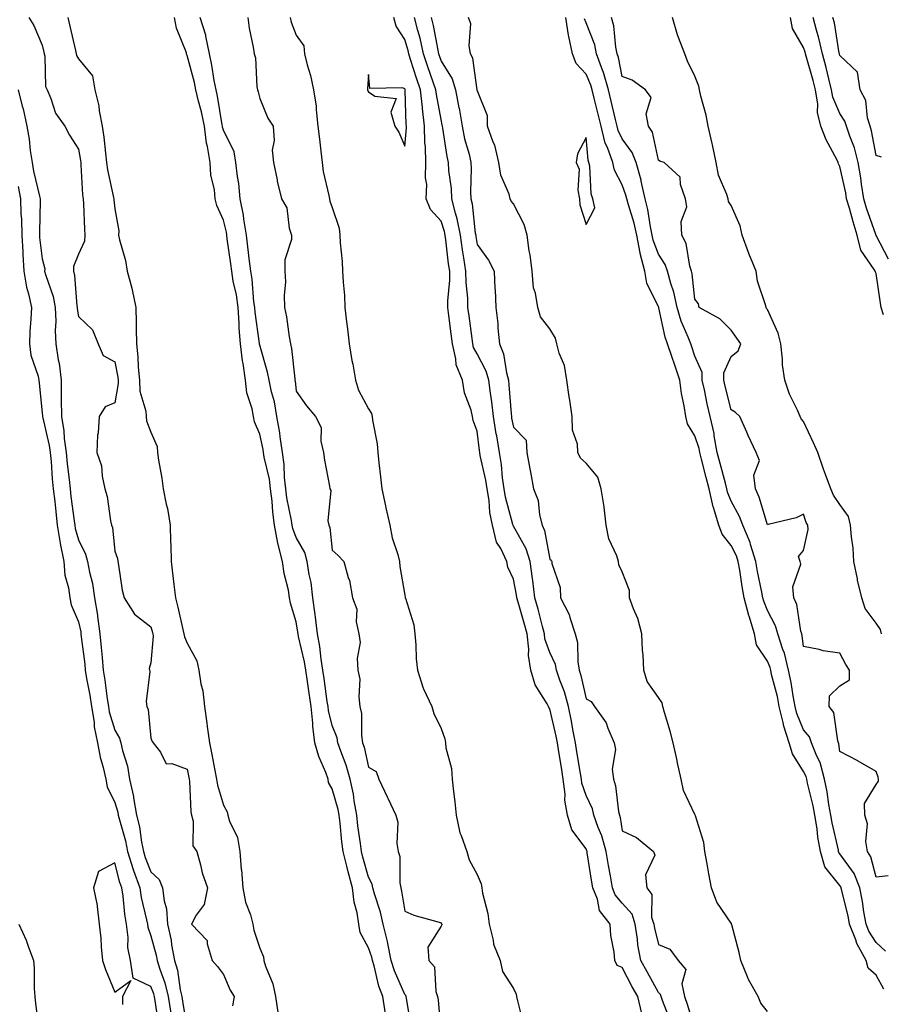
# Model space of a CAD drawing. Units: inches. Extents: x 942083 to 944723, y 7350698 to 7353338.
# Drawn here: x 942362 to 942599, y 7352710 to 7352981 of the extents above; entities that cross this region are included whole.
import ezdxf

# ---------------------------------------------------------------- set-up
doc = ezdxf.new("R2010")
doc.units = ezdxf.units.IN
doc.header["$MEASUREMENT"] = 0
doc.layers.add('Contour_94207350', color=7, linetype='Continuous', true_color=0xb34633)

msp = doc.modelspace()

# ---------------------------------------------------------------- linework, layer by layer
at = {"layer": 'Contour_94207350'}
for points in [[(942364.37, 7352981.92, 3331), (942365.78, 7352979.65, 3331), (942368.05, 7352974.25, 3331), (942368.49, 7352972.36, 3331), (942368.59, 7352971.92, 3331), (942368.76, 7352971.21, 3331), (942368.97, 7352962.84, 3331), (942369.37, 7352961.92, 3331), (942370.43, 7352959.54, 3331), (942371.68, 7352955.56, 3331), (942374.31, 7352951.92, 3331), (942375.58, 7352949.45, 3331), (942378.05, 7352945.6, 3331), (942378.59, 7352942.45, 3331), (942378.66, 7352941.92, 3331), (942378.73, 7352941.23, 3331), (942379.16, 7352933.04, 3331), (942379.33, 7352931.92, 3331), (942379.43, 7352930.54, 3331), (942379.7, 7352923.57, 3331), (942379.83, 7352921.92, 3331), (942379.74, 7352920.23, 3331), (942378.05, 7352916.65, 3331), (942376.72, 7352913.25, 3331), (942376.65, 7352911.92, 3331), (942376.93, 7352910.8, 3331), (942377.6, 7352902.37, 3331), (942377.69, 7352901.92, 3331), (942377.7, 7352901.57, 3331), (942378.05, 7352899.46, 3331), (942381.95, 7352895.82, 3331), (942383.5, 7352891.92, 3331), (942384.82, 7352888.68, 3331), (942388.05, 7352886.97, 3331), (942388.89, 7352882.76, 3331), (942388.98, 7352881.92, 3331), (942389.02, 7352880.95, 3331), (942388.05, 7352875.67, 3331), (942385.4, 7352874.57, 3331), (942383.75, 7352871.92, 3331), (942383.51, 7352867.38, 3331), (942383.26, 7352866.71, 3331), (942383.14, 7352861.92, 3331), (942384.43, 7352858.3, 3331), (942384.56, 7352855.41, 3331), (942385.34, 7352851.92, 3331), (942385.94, 7352849.82, 3331), (942386.88, 7352843.09, 3331), (942387.14, 7352841.92, 3331), (942387.39, 7352841.25, 3331), (942388.05, 7352834.79, 3331), (942388.84, 7352832.71, 3331), (942388.86, 7352831.92, 3331), (942389.08, 7352830.89, 3331), (942390.11, 7352823.98, 3331), (942390.63, 7352821.92, 3331), (942393.52, 7352817.39, 3331), (942398.05, 7352813.87, 3331), (942398.47, 7352812.34, 3331), (942398.57, 7352811.92, 3331), (942398.66, 7352811.31, 3331), (942398.05, 7352804, 3331), (942397.58, 7352802.39, 3331), (942397.63, 7352801.92, 3331), (942397.72, 7352801.59, 3331), (942396.7, 7352793.27, 3331), (942396.88, 7352791.92, 3331), (942397.26, 7352791.13, 3331), (942398.05, 7352783.19, 3331), (942398.41, 7352782.29, 3331), (942398.68, 7352781.92, 3331), (942400.69, 7352779.29, 3331), (942402.25, 7352776.12, 3331), (942403.76, 7352776.21, 3331), (942408.05, 7352774.61, 3331), (942408.46, 7352772.34, 3331), (942408.54, 7352771.92, 3331), (942408.63, 7352771.34, 3331), (942409, 7352762.87, 3331), (942409.18, 7352761.92, 3331), (942409.65, 7352760.32, 3331), (942409.6, 7352753.48, 3331), (942410.72, 7352751.92, 3331), (942411.73, 7352748.24, 3331), (942412.15, 7352746.02, 3331), (942413.61, 7352741.92, 3331), (942412.67, 7352737.31, 3331), (942410.51, 7352734.38, 3331), (942409.21, 7352731.92, 3331), (942413.54, 7352727.41, 3331), (942413.52, 7352726.45, 3331), (942414.96, 7352721.92, 3331), (942416.39, 7352720.26, 3331), (942418.05, 7352718.05, 3331), (942419.88, 7352713.75, 3331), (942420.95, 7352711.92, 3331), (942420.56, 7352709.41, 3331)], [(942375.09, 7352981.92, 3330), (942375.65, 7352979.52, 3330), (942377.19, 7352972.77, 3330), (942377.4, 7352971.92, 3330), (942377.52, 7352971.39, 3330), (942378.05, 7352970.51, 3330), (942381.95, 7352965.82, 3330), (942382.55, 7352961.92, 3330), (942383.66, 7352957.53, 3330), (942383.77, 7352956.19, 3330), (942384.6, 7352951.92, 3330), (942385.02, 7352948.9, 3330), (942385.48, 7352944.49, 3330), (942385.81, 7352941.92, 3330), (942386.06, 7352939.93, 3330), (942387.71, 7352932.26, 3330), (942387.76, 7352931.92, 3330), (942387.78, 7352931.65, 3330), (942388.05, 7352929.13, 3330), (942389.16, 7352923.03, 3330), (942389.13, 7352921.92, 3330), (942389.39, 7352920.58, 3330), (942391, 7352914.87, 3330), (942391.45, 7352911.92, 3330), (942392.72, 7352907.25, 3330), (942392.9, 7352906.77, 3330), (942393.87, 7352901.92, 3330), (942393.93, 7352897.8, 3330), (942393.96, 7352896.02, 3330), (942394.02, 7352891.92, 3330), (942394.46, 7352888.32, 3330), (942394.52, 7352885.45, 3330), (942394.89, 7352881.92, 3330), (942395.01, 7352878.89, 3330), (942396.63, 7352873.34, 3330), (942396.73, 7352871.92, 3330), (942396.85, 7352870.71, 3330), (942398.05, 7352867.56, 3330), (942399.74, 7352863.61, 3330), (942399.88, 7352861.92, 3330), (942400.15, 7352859.82, 3330), (942401.03, 7352854.9, 3330), (942401.37, 7352851.92, 3330), (942402.26, 7352847.71, 3330), (942402.62, 7352846.49, 3330), (942403.38, 7352841.92, 3330), (942403.44, 7352837.31, 3330), (942403.52, 7352836.45, 3330), (942403.58, 7352831.92, 3330), (942404.06, 7352827.92, 3330), (942404.38, 7352825.59, 3330), (942404.84, 7352821.92, 3330), (942405.48, 7352819.35, 3330), (942406.86, 7352813.11, 3330), (942407.14, 7352811.92, 3330), (942407.26, 7352811.13, 3330), (942408.05, 7352809.42, 3330), (942410.68, 7352804.55, 3330), (942411.29, 7352801.92, 3330), (942411.81, 7352798.16, 3330), (942412.35, 7352796.22, 3330), (942412.78, 7352791.92, 3330), (942413.43, 7352787.3, 3330), (942413.58, 7352786.4, 3330), (942414.22, 7352781.92, 3330), (942414.83, 7352778.69, 3330), (942415.68, 7352774.29, 3330), (942416.13, 7352771.92, 3330), (942416.38, 7352770.25, 3330), (942418.05, 7352764.7, 3330), (942419.06, 7352762.92, 3330), (942419.2, 7352761.92, 3330), (942419.67, 7352760.3, 3330), (942421.92, 7352755.78, 3330), (942422.53, 7352751.92, 3330), (942422.96, 7352747.01, 3330), (942422.98, 7352746.85, 3330), (942423.4, 7352741.92, 3330), (942424.11, 7352737.98, 3330), (942425.53, 7352734.44, 3330), (942426.18, 7352731.92, 3330), (942426.41, 7352730.28, 3330), (942428.05, 7352725.25, 3330), (942429.06, 7352722.93, 3330), (942429.14, 7352721.92, 3330), (942429.63, 7352720.34, 3330), (942431.61, 7352715.49, 3330), (942432.43, 7352711.92, 3330), (942433.15, 7352707.02, 3330)], [(942462.75, 7352707.22, 3329), (942462, 7352711.92, 3329), (942460.93, 7352714.8, 3329), (942459.59, 7352720.38, 3329), (942459.11, 7352721.92, 3329), (942458.94, 7352722.81, 3329), (942458.05, 7352725.42, 3329), (942455.72, 7352729.59, 3329), (942455.37, 7352731.92, 3329), (942454.91, 7352735.06, 3329), (942454.1, 7352737.98, 3329), (942453.67, 7352741.92, 3329), (942452.47, 7352746.34, 3329), (942452.08, 7352747.89, 3329), (942451.02, 7352751.92, 3329), (942450.7, 7352754.57, 3329), (942450.2, 7352759.77, 3329), (942449.94, 7352761.92, 3329), (942449.66, 7352763.53, 3329), (942448.05, 7352769.21, 3329), (942447.04, 7352770.92, 3329), (942446.88, 7352771.92, 3329), (942446.23, 7352773.74, 3329), (942444.3, 7352778.17, 3329), (942443.26, 7352781.92, 3329), (942442.66, 7352786.52, 3329), (942442.68, 7352787.29, 3329), (942442.22, 7352791.92, 3329), (942441.69, 7352795.56, 3329), (942441.18, 7352798.79, 3329), (942440.72, 7352801.92, 3329), (942440.35, 7352804.22, 3329), (942438.77, 7352811.2, 3329), (942438.65, 7352811.92, 3329), (942438.58, 7352812.44, 3329), (942438.05, 7352815.3, 3329), (942436.52, 7352820.38, 3329), (942436.29, 7352821.92, 3329), (942435.95, 7352824.02, 3329), (942434.76, 7352828.63, 3329), (942434.33, 7352831.92, 3329), (942433.07, 7352836.91, 3329), (942433.06, 7352836.93, 3329), (942432.11, 7352841.92, 3329), (942431.61, 7352845.48, 3329), (942431.43, 7352848.54, 3329), (942431.02, 7352851.92, 3329), (942430.71, 7352854.58, 3329), (942429.26, 7352860.71, 3329), (942429.09, 7352861.92, 3329), (942428.95, 7352862.82, 3329), (942428.05, 7352867, 3329), (942426.57, 7352870.43, 3329), (942426.3, 7352871.92, 3329), (942425.95, 7352874.02, 3329), (942424.51, 7352878.38, 3329), (942424.12, 7352881.92, 3329), (942423.47, 7352886.5, 3329), (942423.32, 7352887.2, 3329), (942422.76, 7352891.92, 3329), (942422.41, 7352896.27, 3329), (942422.39, 7352897.58, 3329), (942422.07, 7352901.92, 3329), (942421.59, 7352905.46, 3329), (942420.76, 7352909.2, 3329), (942420.34, 7352911.92, 3329), (942420.08, 7352913.95, 3329), (942419.1, 7352920.87, 3329), (942418.97, 7352921.92, 3329), (942418.84, 7352922.71, 3329), (942418.05, 7352926.03, 3329), (942416.17, 7352930.04, 3329), (942415.73, 7352931.92, 3329), (942415.52, 7352934.45, 3329), (942414.59, 7352938.46, 3329), (942414.39, 7352941.92, 3329), (942413.66, 7352946.32, 3329), (942413.37, 7352947.24, 3329), (942412.81, 7352951.92, 3329), (942411.99, 7352955.86, 3329), (942411.17, 7352958.79, 3329), (942410.45, 7352961.92, 3329), (942410.06, 7352963.93, 3329), (942408.05, 7352971.42, 3329), (942407.87, 7352971.74, 3329), (942407.86, 7352971.92, 3329), (942407.8, 7352972.17, 3329), (942405.06, 7352978.93, 3329), (942404.51, 7352981.92, 3329)], [(942469.77, 7352703.63, 3328), (942468.48, 7352711.5, 3328), (942468.42, 7352711.92, 3328), (942468.32, 7352712.2, 3328), (942468.05, 7352712.48, 3328), (942465.2, 7352719.07, 3328), (942464.32, 7352721.92, 3328), (942463.35, 7352726.61, 3328), (942463.29, 7352727.16, 3328), (942462.07, 7352731.92, 3328), (942461.34, 7352735.21, 3328), (942459.71, 7352740.26, 3328), (942459.27, 7352741.92, 3328), (942459.07, 7352742.93, 3328), (942458.05, 7352744.82, 3328), (942456.49, 7352750.36, 3328), (942456.08, 7352751.92, 3328), (942455.8, 7352754.17, 3328), (942455.12, 7352758.99, 3328), (942454.78, 7352761.92, 3328), (942454.07, 7352765.9, 3328), (942453.87, 7352767.74, 3328), (942452.98, 7352771.92, 3328), (942451.89, 7352775.75, 3328), (942450.41, 7352779.56, 3328), (942449.62, 7352781.92, 3328), (942449.41, 7352783.28, 3328), (942448.05, 7352786.72, 3328), (942446.98, 7352790.85, 3328), (942446.88, 7352791.92, 3328), (942446.67, 7352793.29, 3328), (942445.8, 7352799.68, 3328), (942445.47, 7352801.92, 3328), (942444.99, 7352804.97, 3328), (942444.62, 7352808.49, 3328), (942444.02, 7352811.92, 3328), (942443.43, 7352816.54, 3328), (942443.37, 7352817.24, 3328), (942442.71, 7352821.92, 3328), (942442.19, 7352826.07, 3328), (942441.68, 7352828.28, 3328), (942441.14, 7352831.92, 3328), (942440.47, 7352834.34, 3328), (942438.05, 7352838.53, 3328), (942437.15, 7352841.02, 3328), (942436.98, 7352841.92, 3328), (942436.8, 7352843.17, 3328), (942435.54, 7352849.42, 3328), (942435.24, 7352851.92, 3328), (942434.87, 7352855.1, 3328), (942434.79, 7352858.66, 3328), (942434.32, 7352861.92, 3328), (942433.66, 7352866.31, 3328), (942433.54, 7352867.41, 3328), (942432.78, 7352871.92, 3328), (942432.08, 7352875.95, 3328), (942431.29, 7352878.68, 3328), (942430.61, 7352881.92, 3328), (942430.22, 7352884.09, 3328), (942428.05, 7352891.53, 3328), (942427.98, 7352891.85, 3328), (942427.97, 7352891.92, 3328), (942427.97, 7352892, 3328), (942426.74, 7352900.61, 3328), (942426.65, 7352901.92, 3328), (942426.43, 7352903.54, 3328), (942425.92, 7352909.79, 3328), (942425.58, 7352911.92, 3328), (942425.23, 7352914.74, 3328), (942424.8, 7352918.67, 3328), (942424.38, 7352921.92, 3328), (942423.66, 7352926.32, 3328), (942423.53, 7352927.4, 3328), (942422.68, 7352931.92, 3328), (942422.27, 7352936.13, 3328), (942421.9, 7352938.07, 3328), (942421.45, 7352941.92, 3328), (942420.95, 7352944.82, 3328), (942418.05, 7352950.84, 3328), (942417.8, 7352951.67, 3328), (942417.77, 7352951.92, 3328), (942417.69, 7352952.28, 3328), (942416.37, 7352960.24, 3328), (942415.98, 7352961.92, 3328), (942415.48, 7352964.49, 3328), (942414.87, 7352968.74, 3328), (942414.16, 7352971.92, 3328), (942413.19, 7352976.78, 3328), (942413.19, 7352977.05, 3328), (942411.62, 7352981.92, 3328)], [(942424.74, 7352981.92, 3327), (942425.11, 7352978.98, 3327), (942426.27, 7352973.7, 3327), (942426.54, 7352971.92, 3327), (942426.89, 7352970.76, 3327), (942427.23, 7352962.74, 3327), (942427.4, 7352961.92, 3327), (942427.57, 7352961.44, 3327), (942428.05, 7352959.58, 3327), (942430.26, 7352954.13, 3327), (942431.76, 7352951.92, 3327), (942431.99, 7352947.98, 3327), (942431.48, 7352945.35, 3327), (942431.82, 7352941.92, 3327), (942432.83, 7352937.14, 3327), (942432.89, 7352936.77, 3327), (942434.05, 7352931.92, 3327), (942435.5, 7352929.37, 3327), (942436.17, 7352923.8, 3327), (942436.76, 7352921.92, 3327), (942436.8, 7352920.67, 3327), (942434.94, 7352915.03, 3327), (942434.98, 7352911.92, 3327), (942435.14, 7352909.01, 3327), (942434.77, 7352905.2, 3327), (942434.9, 7352901.92, 3327), (942435.44, 7352899.32, 3327), (942436.15, 7352893.82, 3327), (942436.5, 7352891.92, 3327), (942436.78, 7352890.65, 3327), (942437.68, 7352882.29, 3327), (942437.75, 7352881.92, 3327), (942437.8, 7352881.67, 3327), (942438.05, 7352878.89, 3327), (942440.98, 7352874.85, 3327), (942443.43, 7352871.92, 3327), (942444.96, 7352868.83, 3327), (942444.86, 7352865.12, 3327), (942445.62, 7352861.92, 3327), (942445.94, 7352859.81, 3327), (942447.3, 7352852.67, 3327), (942447.42, 7352851.92, 3327), (942447.64, 7352851.51, 3327), (942446.82, 7352843.15, 3327), (942447.09, 7352841.92, 3327), (942447.39, 7352841.26, 3327), (942448.05, 7352834.99, 3327), (942449.68, 7352833.55, 3327), (942451.28, 7352831.92, 3327), (942452.45, 7352827.51, 3327), (942452.82, 7352826.69, 3327), (942453.64, 7352821.92, 3327), (942454.84, 7352818.71, 3327), (942454.67, 7352815.29, 3327), (942455.35, 7352811.92, 3327), (942455.74, 7352809.6, 3327), (942454.87, 7352805.11, 3327), (942455.14, 7352801.92, 3327), (942455.61, 7352799.48, 3327), (942455.35, 7352794.62, 3327), (942455.69, 7352791.92, 3327), (942456.15, 7352790.02, 3327), (942456.07, 7352783.9, 3327), (942456.38, 7352781.92, 3327), (942456.8, 7352780.67, 3327), (942458.05, 7352775.2, 3327), (942460.17, 7352774.04, 3327), (942460.85, 7352771.92, 3327), (942463.16, 7352767.03, 3327), (942463.35, 7352766.62, 3327), (942465.56, 7352761.92, 3327), (942466.13, 7352760, 3327), (942465.82, 7352754.14, 3327), (942466.2, 7352751.92, 3327), (942466.7, 7352750.57, 3327), (942466.65, 7352743.32, 3327), (942466.95, 7352741.92, 3327), (942467.17, 7352741.04, 3327), (942468.05, 7352735.46, 3327), (942470.51, 7352734.39, 3327), (942477.55, 7352732.42, 3327), (942478.05, 7352732.24, 3327), (942478.16, 7352732.03, 3327), (942478.24, 7352731.92, 3327), (942478.23, 7352731.74, 3327), (942478.05, 7352731.34, 3327), (942474.45, 7352725.52, 3327), (942474.66, 7352721.92, 3327), (942476.28, 7352720.16, 3327), (942476.59, 7352713.38, 3327), (942477.09, 7352711.92, 3327), (942477.21, 7352711.08, 3327), (942477.97, 7352702, 3327)], [(942436.45, 7352981.92, 3326), (942436.73, 7352980.6, 3326), (942438.05, 7352977.04, 3326), (942440.18, 7352974.04, 3326), (942440.38, 7352971.92, 3326), (942441.14, 7352968.84, 3326), (942442.05, 7352965.93, 3326), (942442.85, 7352961.92, 3326), (942443.63, 7352957.49, 3326), (942443.58, 7352956.39, 3326), (942444.11, 7352951.92, 3326), (942444.49, 7352948.35, 3326), (942444.9, 7352945.07, 3326), (942445.24, 7352941.92, 3326), (942445.57, 7352939.44, 3326), (942447.13, 7352932.84, 3326), (942447.28, 7352931.92, 3326), (942447.4, 7352931.26, 3326), (942448.05, 7352929.49, 3326), (942449.95, 7352923.82, 3326), (942450.13, 7352921.92, 3326), (942450.25, 7352919.73, 3326), (942450.74, 7352914.6, 3326), (942450.86, 7352911.92, 3326), (942451.01, 7352908.96, 3326), (942451.4, 7352905.26, 3326), (942451.55, 7352901.92, 3326), (942452.01, 7352897.95, 3326), (942452.22, 7352896.09, 3326), (942452.73, 7352891.92, 3326), (942453.44, 7352887.31, 3326), (942453.7, 7352886.27, 3326), (942454.5, 7352881.92, 3326), (942455.3, 7352879.17, 3326), (942458.05, 7352873.95, 3326), (942458.86, 7352872.73, 3326), (942459.02, 7352871.92, 3326), (942459.11, 7352870.85, 3326), (942460.44, 7352864.31, 3326), (942460.62, 7352861.92, 3326), (942460.9, 7352859.07, 3326), (942461.39, 7352855.26, 3326), (942461.7, 7352851.92, 3326), (942462.71, 7352847.26, 3326), (942462.82, 7352846.69, 3326), (942463.92, 7352841.92, 3326), (942464.56, 7352838.44, 3326), (942466.13, 7352833.85, 3326), (942466.59, 7352831.92, 3326), (942466.69, 7352830.56, 3326), (942468.05, 7352822.66, 3326), (942468.18, 7352822.04, 3326), (942468.19, 7352821.92, 3326), (942468.21, 7352821.76, 3326), (942470.56, 7352814.43, 3326), (942470.8, 7352811.92, 3326), (942471.06, 7352808.91, 3326), (942471.21, 7352805.08, 3326), (942471.51, 7352801.92, 3326), (942473.09, 7352796.95, 3326), (942473.19, 7352796.79, 3326), (942475.52, 7352791.92, 3326), (942476.09, 7352789.96, 3326), (942478.05, 7352785.81, 3326), (942479.11, 7352782.98, 3326), (942479.26, 7352781.92, 3326), (942479.41, 7352780.56, 3326), (942480.91, 7352774.78, 3326), (942481.13, 7352771.92, 3326), (942481.53, 7352768.44, 3326), (942481.81, 7352765.67, 3326), (942482.26, 7352761.92, 3326), (942483.24, 7352757.11, 3326), (942483.64, 7352756.34, 3326), (942485.15, 7352751.92, 3326), (942485.76, 7352749.64, 3326), (942488.05, 7352745.64, 3326), (942489.15, 7352743.02, 3326), (942489.28, 7352741.92, 3326), (942489.51, 7352740.45, 3326), (942490.95, 7352734.82, 3326), (942491.32, 7352731.92, 3326), (942492.44, 7352727.53, 3326), (942492.54, 7352726.41, 3326), (942494.35, 7352721.92, 3326), (942495, 7352718.87, 3326), (942498.05, 7352714.16, 3326), (942498.76, 7352712.63, 3326), (942498.9, 7352711.92, 3326), (942499.16, 7352710.8, 3326), (942500.69, 7352704.55, 3326)], [(942533.42, 7352707.29, 3325), (942532.3, 7352711.92, 3325), (942530.78, 7352714.65, 3325), (942528.05, 7352719.99, 3325), (942526.63, 7352720.5, 3325), (942525.99, 7352721.92, 3325), (942525.77, 7352724.19, 3325), (942524.92, 7352728.79, 3325), (942524.68, 7352731.92, 3325), (942521.78, 7352735.65, 3325), (942521.16, 7352738.82, 3325), (942519.92, 7352741.92, 3325), (942519.65, 7352743.52, 3325), (942518.39, 7352751.58, 3325), (942518.33, 7352751.92, 3325), (942518.27, 7352752.14, 3325), (942518.05, 7352752.64, 3325), (942514.08, 7352757.95, 3325), (942512.91, 7352761.92, 3325), (942512.18, 7352766.05, 3325), (942512.26, 7352767.71, 3325), (942511.75, 7352771.92, 3325), (942511.24, 7352775.11, 3325), (942510.58, 7352779.39, 3325), (942510.17, 7352781.92, 3325), (942509.83, 7352783.7, 3325), (942508.05, 7352791.3, 3325), (942507.78, 7352791.64, 3325), (942507.68, 7352791.92, 3325), (942507.32, 7352792.65, 3325), (942504, 7352797.87, 3325), (942502.85, 7352801.92, 3325), (942502.13, 7352806, 3325), (942502.25, 7352807.72, 3325), (942501.77, 7352811.92, 3325), (942500.99, 7352814.86, 3325), (942499.3, 7352820.67, 3325), (942498.96, 7352821.92, 3325), (942498.85, 7352822.72, 3325), (942498.05, 7352827.01, 3325), (942496.5, 7352830.36, 3325), (942496.17, 7352831.92, 3325), (942494.53, 7352835.44, 3325), (942493.38, 7352837.25, 3325), (942492.22, 7352841.92, 3325), (942491.54, 7352845.41, 3325), (942491.29, 7352848.68, 3325), (942490.76, 7352851.92, 3325), (942490.43, 7352854.31, 3325), (942488.86, 7352861.11, 3325), (942488.73, 7352861.92, 3325), (942488.63, 7352862.5, 3325), (942488.05, 7352867.81, 3325), (942486.89, 7352870.76, 3325), (942486.77, 7352871.92, 3325), (942486.39, 7352873.58, 3325), (942484.52, 7352878.39, 3325), (942484, 7352881.92, 3325), (942482.24, 7352886.11, 3325), (942482.17, 7352887.8, 3325), (942481.17, 7352891.92, 3325), (942480.81, 7352894.69, 3325), (942480.24, 7352899.73, 3325), (942479.96, 7352901.92, 3325), (942479.94, 7352903.81, 3325), (942480.47, 7352909.5, 3325), (942480.45, 7352911.92, 3325), (942480.13, 7352914.01, 3325), (942479.35, 7352920.62, 3325), (942479.16, 7352921.92, 3325), (942478.99, 7352922.86, 3325), (942478.05, 7352925.77, 3325), (942475.1, 7352928.97, 3325), (942473.99, 7352931.92, 3325), (942474.1, 7352935.87, 3325), (942473.78, 7352937.65, 3325), (942473.86, 7352941.92, 3325), (942473.74, 7352946.22, 3325), (942473.57, 7352947.44, 3325), (942473.47, 7352951.92, 3325), (942472.9, 7352956.77, 3325), (942472.89, 7352957.08, 3325), (942472.41, 7352961.92, 3325), (942471.29, 7352965.17, 3325), (942469.67, 7352970.3, 3325), (942469.13, 7352971.92, 3325), (942468.94, 7352972.8, 3325), (942468.05, 7352975.83, 3325), (942465.65, 7352979.52, 3325), (942465.04, 7352981.92, 3325)], [(942541.31, 7352705.18, 3324), (942539.12, 7352710.84, 3324), (942538.74, 7352711.92, 3324), (942538.62, 7352712.49, 3324), (942538.05, 7352713.1, 3324), (942534.86, 7352718.73, 3324), (942533.19, 7352721.92, 3324), (942532.37, 7352726.24, 3324), (942532.23, 7352727.74, 3324), (942531.57, 7352731.92, 3324), (942530.76, 7352734.62, 3324), (942528.05, 7352737.67, 3324), (942526.1, 7352739.97, 3324), (942525.33, 7352741.92, 3324), (942524.76, 7352745.21, 3324), (942524.23, 7352748.1, 3324), (942523.6, 7352751.92, 3324), (942522.42, 7352756.3, 3324), (942521.41, 7352758.56, 3324), (942520.21, 7352761.92, 3324), (942519.79, 7352763.66, 3324), (942518.05, 7352767.39, 3324), (942516.91, 7352770.78, 3324), (942516.77, 7352771.92, 3324), (942516.53, 7352773.44, 3324), (942515.53, 7352779.4, 3324), (942515.13, 7352781.92, 3324), (942514.42, 7352785.55, 3324), (942514.02, 7352787.89, 3324), (942513.18, 7352791.92, 3324), (942512.06, 7352795.93, 3324), (942510.79, 7352799.17, 3324), (942509.89, 7352801.92, 3324), (942509.59, 7352803.46, 3324), (942508.05, 7352806.77, 3324), (942506.72, 7352810.59, 3324), (942506.57, 7352811.92, 3324), (942506.03, 7352813.94, 3324), (942504.84, 7352818.71, 3324), (942503.95, 7352821.92, 3324), (942503.34, 7352826.63, 3324), (942503.29, 7352827.17, 3324), (942502.62, 7352831.92, 3324), (942501.54, 7352835.4, 3324), (942498.05, 7352841.66, 3324), (942497.95, 7352841.82, 3324), (942497.92, 7352841.92, 3324), (942497.89, 7352842.08, 3324), (942495.79, 7352849.66, 3324), (942495.42, 7352851.92, 3324), (942495, 7352854.97, 3324), (942494.75, 7352858.61, 3324), (942494.2, 7352861.92, 3324), (942493.4, 7352866.57, 3324), (942493.27, 7352867.14, 3324), (942492.53, 7352871.92, 3324), (942492.06, 7352875.94, 3324), (942491.66, 7352878.31, 3324), (942491.19, 7352881.92, 3324), (942490.51, 7352884.38, 3324), (942488.05, 7352889.13, 3324), (942487.03, 7352890.9, 3324), (942486.79, 7352891.92, 3324), (942486.6, 7352893.37, 3324), (942485.76, 7352899.63, 3324), (942485.47, 7352901.92, 3324), (942485.44, 7352904.53, 3324), (942484.94, 7352908.82, 3324), (942484.92, 7352911.92, 3324), (942484.36, 7352915.61, 3324), (942483.97, 7352917.84, 3324), (942483.39, 7352921.92, 3324), (942482.51, 7352926.38, 3324), (942482.01, 7352927.96, 3324), (942481.05, 7352931.92, 3324), (942480.91, 7352934.78, 3324), (942480.24, 7352939.73, 3324), (942480.12, 7352941.92, 3324), (942479.73, 7352943.6, 3324), (942478.57, 7352951.4, 3324), (942478.46, 7352951.92, 3324), (942478.4, 7352952.27, 3324), (942478.05, 7352953.8, 3324), (942476.78, 7352960.65, 3324), (942476.65, 7352961.92, 3324), (942475.92, 7352964.04, 3324), (942474.43, 7352968.3, 3324), (942473.24, 7352971.92, 3324), (942472.28, 7352976.15, 3324), (942471.63, 7352978.33, 3324), (942470.74, 7352981.92, 3324)], [(942475.3, 7352981.92, 3323), (942475.85, 7352979.72, 3323), (942477.12, 7352972.84, 3323), (942477.34, 7352971.92, 3323), (942477.51, 7352971.38, 3323), (942478.05, 7352969.86, 3323), (942481.12, 7352964.98, 3323), (942482.05, 7352961.92, 3323), (942482.98, 7352956.99, 3323), (942483.01, 7352956.88, 3323), (942483.85, 7352951.92, 3323), (942484.56, 7352948.43, 3323), (942485.76, 7352944.21, 3323), (942486.29, 7352941.92, 3323), (942486.38, 7352940.26, 3323), (942486.16, 7352933.81, 3323), (942486.25, 7352931.92, 3323), (942486.59, 7352930.47, 3323), (942487.5, 7352922.46, 3323), (942487.61, 7352921.92, 3323), (942487.67, 7352921.54, 3323), (942488.05, 7352919.34, 3323), (942491.12, 7352914.98, 3323), (942492.67, 7352911.92, 3323), (942492.92, 7352907.05, 3323), (942492.98, 7352906.85, 3323), (942493.14, 7352901.92, 3323), (942493.69, 7352897.56, 3323), (942493.72, 7352896.25, 3323), (942494.18, 7352891.92, 3323), (942495.3, 7352889.17, 3323), (942496.06, 7352883.92, 3323), (942496.61, 7352881.92, 3323), (942496.77, 7352880.64, 3323), (942497.37, 7352872.61, 3323), (942497.44, 7352871.92, 3323), (942497.52, 7352871.4, 3323), (942498.05, 7352868.98, 3323), (942501.53, 7352865.39, 3323), (942501.73, 7352861.92, 3323), (942502.53, 7352857.44, 3323), (942502.69, 7352856.56, 3323), (942503.54, 7352851.92, 3323), (942504.83, 7352848.7, 3323), (942505.22, 7352844.75, 3323), (942505.95, 7352841.92, 3323), (942506.6, 7352840.47, 3323), (942508.05, 7352832.56, 3323), (942508.43, 7352832.3, 3323), (942508.59, 7352831.92, 3323), (942508.63, 7352831.35, 3323), (942510.88, 7352824.75, 3323), (942510.97, 7352821.92, 3323), (942513.41, 7352817.28, 3323), (942513.55, 7352816.42, 3323), (942515.01, 7352811.92, 3323), (942515.73, 7352809.59, 3323), (942515.74, 7352804.24, 3323), (942516.17, 7352801.92, 3323), (942516.64, 7352800.51, 3323), (942518.05, 7352793.99, 3323), (942519.45, 7352793.31, 3323), (942520.36, 7352791.92, 3323), (942523.55, 7352787.42, 3323), (942524.03, 7352785.94, 3323), (942525.84, 7352781.92, 3323), (942526.2, 7352780.08, 3323), (942525.29, 7352774.68, 3323), (942525.57, 7352771.92, 3323), (942526.21, 7352770.08, 3323), (942526.99, 7352762.98, 3323), (942527.24, 7352761.92, 3323), (942527.45, 7352761.33, 3323), (942528.05, 7352757.66, 3323), (942531.97, 7352755.83, 3323), (942536.66, 7352751.92, 3323), (942537.02, 7352750.89, 3323), (942534.48, 7352745.49, 3323), (942534.78, 7352741.92, 3323), (942536.22, 7352740.1, 3323), (942536.13, 7352733.84, 3323), (942536.7, 7352731.92, 3323), (942536.89, 7352730.76, 3323), (942538.05, 7352726.28, 3323), (942541.12, 7352724.98, 3323), (942543.42, 7352721.92, 3323), (942545.55, 7352719.42, 3323), (942544.49, 7352715.49, 3323), (942545.23, 7352711.92, 3323), (942545.97, 7352709.84, 3323), (942548.05, 7352702.93, 3323)], [(942568.05, 7352707.85, 3322), (942566.27, 7352710.15, 3322), (942565.52, 7352711.92, 3322), (942562.82, 7352716.69, 3322), (942562.59, 7352717.38, 3322), (942560.72, 7352721.92, 3322), (942560.26, 7352724.13, 3322), (942558.23, 7352731.75, 3322), (942558.19, 7352731.92, 3322), (942558.17, 7352732.04, 3322), (942558.05, 7352732.17, 3322), (942554.09, 7352737.97, 3322), (942552.63, 7352741.92, 3322), (942551.87, 7352745.74, 3322), (942551.47, 7352748.5, 3322), (942550.85, 7352751.92, 3322), (942550.57, 7352754.44, 3322), (942548.19, 7352761.79, 3322), (942548.17, 7352761.92, 3322), (942548.14, 7352762.01, 3322), (942548.05, 7352762.11, 3322), (942544.92, 7352768.79, 3322), (942544.32, 7352771.92, 3322), (942543.19, 7352776.79, 3322), (942543.13, 7352777, 3322), (942542.05, 7352781.92, 3322), (942541.24, 7352785.11, 3322), (942539.68, 7352790.29, 3322), (942539.23, 7352791.92, 3322), (942539.04, 7352792.9, 3322), (942538.05, 7352794.38, 3322), (942534.92, 7352798.79, 3322), (942533.98, 7352801.92, 3322), (942533.77, 7352806.2, 3322), (942533.62, 7352807.48, 3322), (942533.43, 7352811.92, 3322), (942532.3, 7352816.17, 3322), (942531.14, 7352818.84, 3322), (942530.05, 7352821.92, 3322), (942530.04, 7352823.91, 3322), (942528.05, 7352829.03, 3322), (942527.08, 7352830.96, 3322), (942526.99, 7352831.92, 3322), (942526.53, 7352833.44, 3322), (942524.31, 7352838.18, 3322), (942523.63, 7352841.92, 3322), (942523.06, 7352846.91, 3322), (942523.06, 7352846.93, 3322), (942522.22, 7352851.92, 3322), (942521.28, 7352855.15, 3322), (942518.05, 7352859.01, 3322), (942516.55, 7352860.41, 3322), (942515.76, 7352861.92, 3322), (942515.71, 7352864.27, 3322), (942514.27, 7352868.14, 3322), (942514.22, 7352871.92, 3322), (942513.55, 7352876.42, 3322), (942513.41, 7352877.28, 3322), (942512.75, 7352881.92, 3322), (942512.07, 7352885.94, 3322), (942510.64, 7352889.33, 3322), (942509.96, 7352891.92, 3322), (942509.64, 7352893.51, 3322), (942508.05, 7352896.03, 3322), (942505.49, 7352899.36, 3322), (942504.73, 7352901.92, 3322), (942504.13, 7352905.84, 3322), (942503.53, 7352907.4, 3322), (942503.14, 7352911.92, 3322), (942502.61, 7352916.48, 3322), (942502.37, 7352917.6, 3322), (942501.77, 7352921.92, 3322), (942500.98, 7352924.85, 3322), (942498.05, 7352930.47, 3322), (942497.42, 7352931.29, 3322), (942497.11, 7352931.92, 3322), (942496.8, 7352933.17, 3322), (942494.52, 7352938.4, 3322), (942494.01, 7352941.92, 3322), (942492.85, 7352946.72, 3322), (942492.46, 7352947.51, 3322), (942490.85, 7352951.92, 3322), (942490.9, 7352954.78, 3322), (942488.05, 7352961.84, 3322), (942488.04, 7352961.91, 3322), (942488.03, 7352961.93, 3322), (942486.81, 7352970.68, 3322), (942486.17, 7352971.92, 3322), (942485.76, 7352974.2, 3322), (942486.26, 7352980.13, 3322), (942485.64, 7352981.92, 3322)], [(942600.14, 7352714.01, 3321), (942598.05, 7352717.88, 3321), (942595.88, 7352719.75, 3321), (942595.32, 7352721.92, 3321), (942592.7, 7352726.57, 3321), (942592.43, 7352727.54, 3321), (942590.75, 7352731.92, 3321), (942590.33, 7352734.2, 3321), (942588.54, 7352741.43, 3321), (942588.44, 7352741.92, 3321), (942588.33, 7352742.2, 3321), (942588.05, 7352742.58, 3321), (942583.86, 7352747.73, 3321), (942582.71, 7352751.92, 3321), (942582.01, 7352755.87, 3321), (942581.75, 7352758.22, 3321), (942581.17, 7352761.92, 3321), (942580.69, 7352764.56, 3321), (942579.15, 7352770.81, 3321), (942578.93, 7352771.92, 3321), (942578.75, 7352772.62, 3321), (942578.05, 7352773.95, 3321), (942574.98, 7352778.85, 3321), (942574.09, 7352781.92, 3321), (942572.61, 7352786.48, 3321), (942572.44, 7352787.52, 3321), (942571.34, 7352791.92, 3321), (942570.81, 7352794.69, 3321), (942569.21, 7352800.75, 3321), (942568.97, 7352801.92, 3321), (942568.79, 7352802.66, 3321), (942568.05, 7352804.39, 3321), (942565.05, 7352808.93, 3321), (942564.54, 7352811.92, 3321), (942562.99, 7352816.86, 3321), (942562.96, 7352817, 3321), (942561.68, 7352821.92, 3321), (942561.11, 7352824.98, 3321), (942560.44, 7352829.53, 3321), (942560.02, 7352831.92, 3321), (942559.56, 7352833.43, 3321), (942558.05, 7352836.3, 3321), (942555.56, 7352839.43, 3321), (942554.63, 7352841.92, 3321), (942553.2, 7352846.78, 3321), (942553.11, 7352846.98, 3321), (942552.02, 7352851.92, 3321), (942551.19, 7352855.06, 3321), (942549.89, 7352860.08, 3321), (942549.41, 7352861.92, 3321), (942549.2, 7352863.07, 3321), (942548.05, 7352866.57, 3321), (942545.99, 7352869.85, 3321), (942545.55, 7352871.92, 3321), (942545.13, 7352874.84, 3321), (942544.36, 7352878.23, 3321), (942543.92, 7352881.92, 3321), (942542.43, 7352886.3, 3321), (942541.79, 7352888.18, 3321), (942540.51, 7352891.92, 3321), (942539.86, 7352893.72, 3321), (942538.13, 7352901.85, 3321), (942538.1, 7352901.92, 3321), (942538.09, 7352901.96, 3321), (942538.05, 7352902.08, 3321), (942534.79, 7352908.66, 3321), (942534.25, 7352911.92, 3321), (942532.96, 7352916.83, 3321), (942532.95, 7352917.02, 3321), (942532.03, 7352921.92, 3321), (942531.32, 7352925.19, 3321), (942529.71, 7352930.26, 3321), (942529.29, 7352931.92, 3321), (942529.06, 7352932.93, 3321), (942528.05, 7352935.71, 3321), (942525.91, 7352939.78, 3321), (942525.41, 7352941.92, 3321), (942523.93, 7352946.04, 3321), (942523.35, 7352947.22, 3321), (942522.21, 7352951.92, 3321), (942521.41, 7352955.28, 3321), (942520.3, 7352959.68, 3321), (942519.74, 7352961.92, 3321), (942519.37, 7352963.24, 3321), (942518.05, 7352966.25, 3321), (942515.32, 7352969.18, 3321), (942514.33, 7352971.92, 3321), (942513.32, 7352976.65, 3321), (942513.18, 7352977.05, 3321), (942512.47, 7352981.92, 3321)], [(942600.61, 7352724.48, 3320), (942598.05, 7352726.88, 3320), (942596.08, 7352729.94, 3320), (942595.31, 7352731.92, 3320), (942594.7, 7352735.27, 3320), (942594.31, 7352738.18, 3320), (942593.55, 7352741.92, 3320), (942591.99, 7352745.86, 3320), (942588.05, 7352751.31, 3320), (942587.78, 7352751.65, 3320), (942587.7, 7352751.92, 3320), (942587.63, 7352752.34, 3320), (942585.93, 7352759.8, 3320), (942585.59, 7352761.92, 3320), (942585.04, 7352764.93, 3320), (942584.55, 7352768.43, 3320), (942583.85, 7352771.92, 3320), (942582.64, 7352776.51, 3320), (942581.73, 7352778.24, 3320), (942580.26, 7352781.92, 3320), (942579.66, 7352783.53, 3320), (942578.05, 7352785.44, 3320), (942576.16, 7352790.03, 3320), (942575.68, 7352791.92, 3320), (942575.13, 7352794.84, 3320), (942574.62, 7352798.49, 3320), (942573.88, 7352801.92, 3320), (942572.75, 7352806.62, 3320), (942572.3, 7352807.67, 3320), (942570.91, 7352811.92, 3320), (942570.28, 7352814.14, 3320), (942568.05, 7352818.35, 3320), (942567.07, 7352820.94, 3320), (942566.82, 7352821.92, 3320), (942566.54, 7352823.44, 3320), (942565.31, 7352829.18, 3320), (942564.83, 7352831.92, 3320), (942563.42, 7352836.54, 3320), (942563.31, 7352837.18, 3320), (942561.27, 7352841.92, 3320), (942560.4, 7352844.27, 3320), (942558.05, 7352848.56, 3320), (942557.09, 7352850.97, 3320), (942556.89, 7352851.92, 3320), (942556.47, 7352853.5, 3320), (942555.03, 7352858.9, 3320), (942554.24, 7352861.92, 3320), (942553.41, 7352866.56, 3320), (942553.36, 7352867.23, 3320), (942552.28, 7352871.92, 3320), (942551.48, 7352875.35, 3320), (942550.7, 7352879.27, 3320), (942550.11, 7352881.92, 3320), (942550.11, 7352883.98, 3320), (942548.05, 7352888.51, 3320), (942547.19, 7352891.06, 3320), (942546.9, 7352891.92, 3320), (942546.22, 7352893.75, 3320), (942544.29, 7352898.16, 3320), (942543.19, 7352901.92, 3320), (942542.3, 7352906.17, 3320), (942541.41, 7352908.56, 3320), (942540.49, 7352911.92, 3320), (942539.9, 7352913.77, 3320), (942538.05, 7352916.68, 3320), (942536.59, 7352920.46, 3320), (942536.31, 7352921.92, 3320), (942535.83, 7352924.14, 3320), (942535.08, 7352928.95, 3320), (942534.32, 7352931.92, 3320), (942533.25, 7352936.72, 3320), (942533.2, 7352937.07, 3320), (942531.84, 7352941.92, 3320), (942530.79, 7352944.66, 3320), (942528.05, 7352948.4, 3320), (942526.9, 7352950.77, 3320), (942526.61, 7352951.92, 3320), (942526.17, 7352953.81, 3320), (942524.98, 7352958.85, 3320), (942524.23, 7352961.92, 3320), (942522.86, 7352966.73, 3320), (942522.57, 7352967.4, 3320), (942520.94, 7352971.92, 3320), (942520.44, 7352974.31, 3320), (942518.05, 7352980.44, 3320), (942517.66, 7352981.52, 3320)], [(942601.33, 7352745.2, 3319), (942598.05, 7352744.84, 3319), (942596.6, 7352750.48, 3319), (942595.69, 7352751.92, 3319), (942595.23, 7352754.74, 3319), (942595.69, 7352759.56, 3319), (942594.96, 7352761.92, 3319), (942594.8, 7352765.17, 3319), (942598.05, 7352770.39, 3319), (942598.67, 7352771.29, 3319), (942598.73, 7352771.92, 3319), (942598.57, 7352772.43, 3319), (942598.05, 7352774.02, 3319), (942593.08, 7352776.89, 3319), (942593.04, 7352776.91, 3319), (942588.05, 7352779.48, 3319), (942587.8, 7352781.67, 3319), (942587.7, 7352781.92, 3319), (942587.49, 7352782.47, 3319), (942586.35, 7352790.23, 3319), (942585.06, 7352791.92, 3319), (942585.15, 7352794.83, 3319), (942588.05, 7352797.61, 3319), (942590.67, 7352799.31, 3319), (942590.7, 7352801.92, 3319), (942589.66, 7352803.53, 3319), (942588.05, 7352806.64, 3319), (942583.44, 7352807.31, 3319), (942582.3, 7352807.67, 3319), (942578.05, 7352808.5, 3319), (942577.66, 7352811.52, 3319), (942577.52, 7352811.92, 3319), (942577.32, 7352812.65, 3319), (942576.16, 7352820.02, 3319), (942575.35, 7352821.92, 3319), (942575.09, 7352824.88, 3319), (942577.26, 7352831.13, 3319), (942577.06, 7352831.92, 3319), (942576.67, 7352833.29, 3319), (942578.05, 7352834.92, 3319), (942579.26, 7352840.71, 3319), (942579.21, 7352841.92, 3319), (942578.76, 7352842.64, 3319), (942578.05, 7352844.96, 3319), (942575.99, 7352843.98, 3319), (942568.24, 7352842.11, 3319), (942568.05, 7352842.04, 3319), (942565.81, 7352849.68, 3319), (942564.74, 7352851.92, 3319), (942564.3, 7352855.67, 3319), (942565.91, 7352859.78, 3319), (942564.97, 7352861.92, 3319), (942562.78, 7352866.65, 3319), (942562.37, 7352867.6, 3319), (942560.44, 7352871.92, 3319), (942559.21, 7352873.08, 3319), (942558.05, 7352873.71, 3319), (942556.38, 7352880.25, 3319), (942556.01, 7352881.92, 3319), (942556.01, 7352883.96, 3319), (942558.05, 7352888.44, 3319), (942560.01, 7352889.96, 3319), (942560.76, 7352891.92, 3319), (942559.6, 7352893.47, 3319), (942558.05, 7352895.65, 3319), (942554.91, 7352898.78, 3319), (942549.26, 7352901.92, 3319), (942549.04, 7352902.91, 3319), (942548.05, 7352904.26, 3319), (942547.32, 7352911.19, 3319), (942547.12, 7352911.92, 3319), (942546.68, 7352913.29, 3319), (942545.69, 7352919.56, 3319), (942544.47, 7352921.92, 3319), (942544.28, 7352925.69, 3319), (942545.8, 7352929.68, 3319), (942545.51, 7352931.92, 3319), (942544.09, 7352935.87, 3319), (942544.04, 7352937.91, 3319), (942539.59, 7352941.92, 3319), (942538.43, 7352942.3, 3319), (942538.05, 7352942.55, 3319), (942536.36, 7352950.23, 3319), (942535.27, 7352951.92, 3319), (942534.62, 7352955.34, 3319), (942535.97, 7352959.84, 3319), (942534.42, 7352961.92, 3319), (942530.75, 7352964.62, 3319), (942528.05, 7352965.67, 3319), (942527.01, 7352970.88, 3319), (942526.63, 7352971.92, 3319), (942526.26, 7352973.71, 3319), (942525.74, 7352979.61, 3319), (942525.08, 7352981.92, 3319)], [(942599.51, 7352811.92, 3318), (942599.24, 7352813.11, 3318), (942598.05, 7352814.87, 3318), (942595.07, 7352818.94, 3318), (942594.07, 7352821.92, 3318), (942592.92, 7352826.79, 3318), (942592.88, 7352827.09, 3318), (942591.93, 7352831.92, 3318), (942591.68, 7352835.56, 3318), (942591.24, 7352838.73, 3318), (942591, 7352841.92, 3318), (942590.43, 7352844.31, 3318), (942588.05, 7352847.62, 3318), (942586.29, 7352850.16, 3318), (942585.55, 7352851.92, 3318), (942584.09, 7352855.87, 3318), (942583.5, 7352857.37, 3318), (942581.98, 7352861.92, 3318), (942580.76, 7352864.64, 3318), (942578.05, 7352870.46, 3318), (942577.38, 7352871.25, 3318), (942577.1, 7352871.92, 3318), (942576.38, 7352873.59, 3318), (942574.16, 7352878.03, 3318), (942572.84, 7352881.92, 3318), (942572.27, 7352886.14, 3318), (942572.26, 7352887.71, 3318), (942571.81, 7352891.92, 3318), (942571.02, 7352894.89, 3318), (942568.05, 7352901.41, 3318), (942567.84, 7352901.7, 3318), (942567.68, 7352901.92, 3318), (942567.59, 7352902.38, 3318), (942565.34, 7352909.21, 3318), (942564.98, 7352911.92, 3318), (942562.95, 7352916.82, 3318), (942562.85, 7352917.11, 3318), (942561.14, 7352921.92, 3318), (942560.59, 7352924.46, 3318), (942558.05, 7352930.09, 3318), (942557.3, 7352931.17, 3318), (942557.22, 7352931.92, 3318), (942556.9, 7352933.07, 3318), (942554.55, 7352938.43, 3318), (942553.92, 7352941.92, 3318), (942552.92, 7352946.79, 3318), (942552.82, 7352947.16, 3318), (942551.69, 7352951.92, 3318), (942551.14, 7352955, 3318), (942549.73, 7352960.24, 3318), (942549.38, 7352961.92, 3318), (942549.12, 7352963, 3318), (942548.05, 7352965.69, 3318), (942546.02, 7352969.89, 3318), (942545.32, 7352971.92, 3318), (942543.56, 7352976.42, 3318), (942543.23, 7352977.09, 3318), (942541.87, 7352981.92, 3318)], [(942600.04, 7352899.93, 3317), (942599.46, 7352901.92, 3317), (942599.23, 7352903.11, 3317), (942598.05, 7352911.29, 3317), (942597.84, 7352911.71, 3317), (942597.82, 7352911.92, 3317), (942597.55, 7352912.42, 3317), (942593.83, 7352917.7, 3317), (942592.84, 7352921.92, 3317), (942591.68, 7352925.55, 3317), (942590.68, 7352929.29, 3317), (942589.9, 7352931.92, 3317), (942589.65, 7352933.52, 3317), (942588.05, 7352940.85, 3317), (942587.66, 7352941.53, 3317), (942587.62, 7352941.92, 3317), (942587.21, 7352942.76, 3317), (942584.27, 7352948.14, 3317), (942582.84, 7352951.92, 3317), (942581.86, 7352955.73, 3317), (942581.98, 7352958, 3317), (942581.36, 7352961.92, 3317), (942580.69, 7352964.56, 3317), (942578.73, 7352971.24, 3317), (942578.55, 7352971.92, 3317), (942578.46, 7352972.33, 3317), (942578.05, 7352973.61, 3317), (942575.02, 7352978.9, 3317), (942574.41, 7352981.92, 3317)], [(942601.42, 7352915.29, 3316), (942598.05, 7352921.79, 3316), (942598, 7352921.87, 3316), (942597.98, 7352921.92, 3316), (942597.95, 7352922.02, 3316), (942595.42, 7352929.3, 3316), (942594.65, 7352931.92, 3316), (942594.02, 7352935.95, 3316), (942593.82, 7352937.69, 3316), (942593.09, 7352941.92, 3316), (942592.04, 7352945.92, 3316), (942590.76, 7352949.21, 3316), (942589.89, 7352951.92, 3316), (942589.46, 7352953.33, 3316), (942588.05, 7352955.45, 3316), (942586.08, 7352959.95, 3316), (942585.77, 7352961.92, 3316), (942584.99, 7352964.97, 3316), (942584.26, 7352968.13, 3316), (942583.24, 7352971.92, 3316), (942582.29, 7352976.16, 3316), (942581.59, 7352978.38, 3316), (942580.68, 7352981.92, 3316)], [(942599.5, 7352943.36, 3315), (942598.05, 7352943.86, 3315), (942596.81, 7352950.68, 3315), (942596.42, 7352951.92, 3315), (942595.71, 7352954.27, 3315), (942595.17, 7352959.04, 3315), (942593.62, 7352961.92, 3315), (942592.91, 7352966.79, 3315), (942588.05, 7352971.42, 3315), (942587.95, 7352971.82, 3315), (942587.93, 7352971.92, 3315), (942587.89, 7352972.07, 3315), (942586.53, 7352980.39, 3315), (942586.13, 7352981.92, 3315)], [(942361.39, 7352961.92, 3332), (942362.55, 7352957.42, 3332), (942362.82, 7352956.68, 3332), (942363.76, 7352951.92, 3332), (942364.47, 7352948.33, 3332), (942364.73, 7352945.24, 3332), (942365.27, 7352941.92, 3332), (942365.66, 7352939.53, 3332), (942367.33, 7352932.65, 3332), (942367.46, 7352931.92, 3332), (942367.47, 7352931.35, 3332), (942367.27, 7352922.71, 3332), (942367.29, 7352921.92, 3332), (942367.33, 7352921.2, 3332), (942368.05, 7352915.36, 3332), (942368.74, 7352912.61, 3332), (942368.7, 7352911.92, 3332), (942368.92, 7352911.05, 3332), (942371.07, 7352904.94, 3332), (942371.63, 7352901.92, 3332), (942371.79, 7352898.18, 3332), (942371.59, 7352895.46, 3332), (942371.78, 7352891.92, 3332), (942372.44, 7352887.53, 3332), (942372.71, 7352886.58, 3332), (942373.23, 7352881.92, 3332), (942373.32, 7352877.19, 3332), (942373.31, 7352876.66, 3332), (942373.41, 7352871.92, 3332), (942374.04, 7352867.91, 3332), (942374.13, 7352865.84, 3332), (942374.64, 7352861.92, 3332), (942374.93, 7352858.8, 3332), (942375.48, 7352854.48, 3332), (942375.75, 7352851.92, 3332), (942375.98, 7352849.85, 3332), (942376.89, 7352843.08, 3332), (942377.02, 7352841.92, 3332), (942377.17, 7352841.04, 3332), (942378.05, 7352837.89, 3332), (942380.01, 7352833.88, 3332), (942380.5, 7352831.92, 3332), (942381.05, 7352828.92, 3332), (942381.94, 7352825.81, 3332), (942382.49, 7352821.92, 3332), (942383.26, 7352817.12, 3332), (942383.28, 7352816.69, 3332), (942383.93, 7352811.92, 3332), (942384.32, 7352808.19, 3332), (942384.54, 7352805.43, 3332), (942384.9, 7352801.92, 3332), (942385.34, 7352799.21, 3332), (942385.98, 7352793.99, 3332), (942386.29, 7352791.92, 3332), (942386.54, 7352790.41, 3332), (942388.05, 7352785.37, 3332), (942389.36, 7352783.22, 3332), (942389.72, 7352781.92, 3332), (942390.16, 7352779.81, 3332), (942391.57, 7352775.43, 3332), (942392.1, 7352771.92, 3332), (942393.19, 7352767.06, 3332), (942393.22, 7352766.75, 3332), (942394.09, 7352761.92, 3332), (942394.84, 7352758.7, 3332), (942395.42, 7352754.54, 3332), (942395.95, 7352751.92, 3332), (942396.45, 7352750.32, 3332), (942398.05, 7352746.33, 3332), (942400.34, 7352744.21, 3332), (942401.22, 7352741.92, 3332), (942401.64, 7352738.32, 3332), (942402.29, 7352736.16, 3332), (942402.62, 7352731.92, 3332), (942403.58, 7352727.45, 3332), (942403.73, 7352726.24, 3332), (942404.53, 7352721.92, 3332), (942405.34, 7352719.21, 3332), (942406.14, 7352713.84, 3332), (942406.59, 7352711.92, 3332), (942406.78, 7352710.65, 3332), (942408.05, 7352702.84, 3332)], [(942361.44, 7352935.3, 3333), (942362.07, 7352931.92, 3333), (942362.18, 7352927.79, 3333), (942362.3, 7352926.17, 3333), (942362.41, 7352921.92, 3333), (942362.69, 7352917.28, 3333), (942362.7, 7352916.56, 3333), (942363.01, 7352911.92, 3333), (942363.69, 7352907.56, 3333), (942364.3, 7352905.67, 3333), (942365.07, 7352901.92, 3333), (942364.93, 7352898.8, 3333), (942364.66, 7352895.3, 3333), (942364.52, 7352891.92, 3333), (942364.92, 7352888.8, 3333), (942366.94, 7352883.04, 3333), (942367.15, 7352881.92, 3333), (942367.19, 7352881.06, 3333), (942368.05, 7352872.93, 3333), (942368.1, 7352871.97, 3333), (942368.1, 7352871.92, 3333), (942368.11, 7352871.86, 3333), (942370.01, 7352863.88, 3333), (942370.27, 7352861.92, 3333), (942370.5, 7352859.47, 3333), (942370.82, 7352854.69, 3333), (942371.1, 7352851.92, 3333), (942371.5, 7352848.48, 3333), (942371.77, 7352845.64, 3333), (942372.21, 7352841.92, 3333), (942372.99, 7352836.98, 3333), (942373, 7352836.87, 3333), (942373.97, 7352831.92, 3333), (942374.26, 7352828.13, 3333), (942375.3, 7352824.68, 3333), (942375.62, 7352821.92, 3333), (942376.06, 7352819.93, 3333), (942378.05, 7352815.23, 3333), (942378.66, 7352812.53, 3333), (942378.74, 7352811.92, 3333), (942378.82, 7352811.15, 3333), (942379.76, 7352803.62, 3333), (942379.92, 7352801.92, 3333), (942380.29, 7352799.68, 3333), (942381.17, 7352795.04, 3333), (942381.64, 7352791.92, 3333), (942382.34, 7352787.63, 3333), (942382.42, 7352786.29, 3333), (942383.31, 7352781.92, 3333), (942384.06, 7352777.93, 3333), (942384.87, 7352775.11, 3333), (942385.56, 7352771.92, 3333), (942385.94, 7352769.81, 3333), (942388.05, 7352765.47, 3333), (942388.89, 7352762.76, 3333), (942389.04, 7352761.92, 3333), (942389.34, 7352760.63, 3333), (942391.02, 7352754.89, 3333), (942391.61, 7352751.92, 3333), (942393.15, 7352747.02, 3333), (942393.27, 7352746.7, 3333), (942394.97, 7352741.92, 3333), (942395.38, 7352739.25, 3333), (942396.85, 7352733.12, 3333), (942397.06, 7352731.92, 3333), (942397.18, 7352731.05, 3333), (942398.05, 7352728.7, 3333), (942399.5, 7352723.37, 3333), (942399.77, 7352721.92, 3333), (942400.49, 7352719.48, 3333), (942401.89, 7352715.76, 3333), (942402.8, 7352711.92, 3333), (942403.5, 7352707.36, 3333)], [(942400.17, 7352704.04, 3334), (942399.18, 7352710.79, 3334), (942399.01, 7352711.92, 3334), (942398.82, 7352712.69, 3334), (942398.05, 7352714.74, 3334), (942393.12, 7352716.98, 3334), (942392.38, 7352721.92, 3334), (942391.64, 7352725.51, 3334), (942391.77, 7352728.2, 3334), (942391.27, 7352731.92, 3334), (942390.79, 7352734.66, 3334), (942390.36, 7352739.61, 3334), (942390.01, 7352741.92, 3334), (942389.5, 7352743.37, 3334), (942388.05, 7352748.82, 3334), (942383.53, 7352746.44, 3334), (942382.18, 7352741.92, 3334), (942383.22, 7352737.08, 3334), (942383.17, 7352736.81, 3334), (942383.71, 7352731.92, 3334), (942384.19, 7352728.06, 3334), (942384.31, 7352725.66, 3334), (942384.72, 7352721.92, 3334), (942385.49, 7352719.36, 3334), (942388.05, 7352713.13, 3334), (942392.49, 7352716.37, 3334), (942390.15, 7352711.92, 3334), (942390.23, 7352709.74, 3334)], [(942361.6, 7352731.92, 3334), (942363.6, 7352727.47, 3334), (942364.15, 7352725.81, 3334), (942365.66, 7352721.92, 3334), (942365.87, 7352719.74, 3334), (942365.81, 7352714.15, 3334), (942366, 7352711.92, 3334), (942366.19, 7352710.07, 3334), (942367.16, 7352702.81, 3334)]]:
    msp.add_polyline3d(points, dxfattribs=at)
for points in [[(942468.05, 7352946.44, 3326), (942468.53, 7352951.44, 3326), (942468.52, 7352951.92, 3326), (942468.47, 7352952.34, 3326), (942468.17, 7352961.8, 3326), (942468.16, 7352961.92, 3326), (942468.13, 7352962, 3326), (942468.05, 7352962.25, 3326), (942467.43, 7352962.54, 3326), (942458.42, 7352962.29, 3326), (942458.05, 7352966.19, 3326), (942457.78, 7352962.19, 3326), (942457.74, 7352961.92, 3326), (942457.82, 7352961.69, 3326), (942458.05, 7352961.37, 3326), (942459.76, 7352960.22, 3326), (942465.68, 7352959.55, 3326), (942464.18, 7352955.79, 3326), (942465.26, 7352951.92, 3326), (942466.43, 7352950.29, 3326)], [(942518.05, 7352924.78, 3322), (942520.51, 7352929.45, 3322), (942519.93, 7352931.92, 3322), (942519.42, 7352933.29, 3322), (942519.09, 7352940.88, 3322), (942518.85, 7352941.92, 3322), (942518.64, 7352942.51, 3322), (942518.05, 7352948.85, 3322), (942515.67, 7352944.3, 3322), (942515.31, 7352941.92, 3322), (942516.17, 7352940.04, 3322), (942515.74, 7352934.24, 3322), (942516.22, 7352931.92, 3322), (942516.34, 7352930.22, 3322)]]:
    msp.add_polyline3d(points, close=True, dxfattribs=at)

doc.saveas('drawing.dxf')
